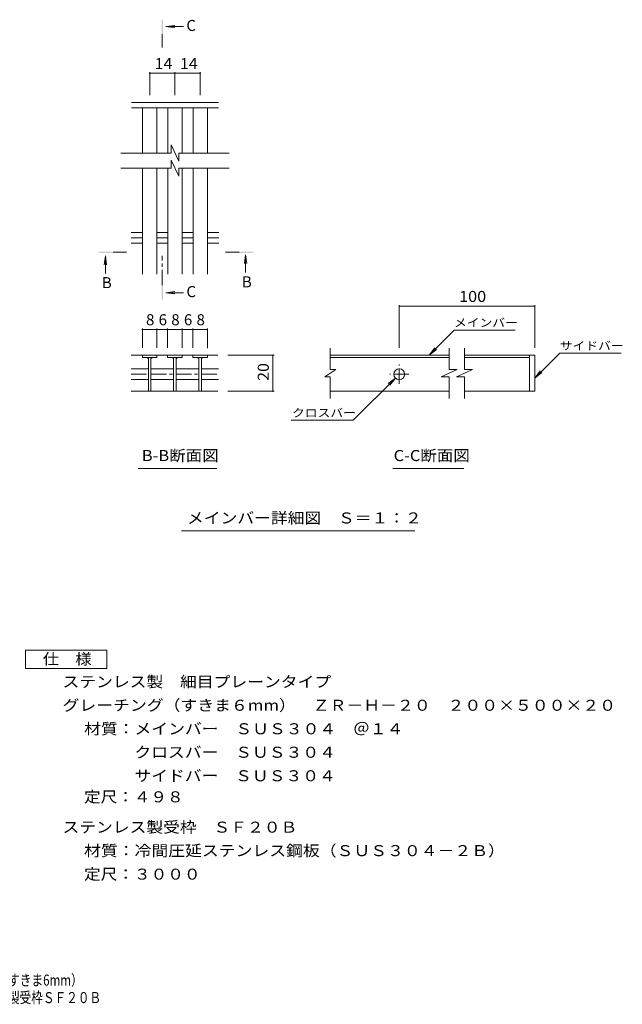
# Model space of a CAD drawing. Units: millimetres. Extents: x -1660 to 1702, y -1382 to 1342.
# Drawn here: x 34 to 1702, y -1382 to 1342 of the extents above; entities that cross this region are included whole.
import ezdxf

# ---------------------------------------------------------------- set-up
doc = ezdxf.new("R2010")
doc.units = ezdxf.units.MM
doc.header["$LTSCALE"] = 10
doc.linetypes.add('JWW_CENTER1', pattern=[6.773333, 4.233333, -0.846667, 0.846667, -0.846667])
for name, color, linetype in [('D-0', 7, 'Continuous'), ('D-2', 7, 'Continuous'), ('D-4', 7, 'Continuous'), ('D-5', 7, 'Continuous'), ('D-A', 7, 'Continuous'), ('F-4ﾚｲﾔ', 7, 'Continuous'), ('F-5ﾚｲﾔ', 7, 'Continuous')]:
    doc.layers.add(name, color=color, linetype=linetype)
doc.styles.add('ＭＳ ゴシック', font='txt', dxfattribs={"height": 1})

msp = doc.modelspace()

# ---------------------------------------------------------------- linework, layer by layer
at = {"layer": 'D-0', "color": 3, "linetype": 'Continuous', "lineweight": 9}
for p, q in [((1222.8, 413.7), (893.9, 413.7)), ((1459.7, 413.7), (1264.7, 413.7)), ((1444.7, 413.7), (1444.7, 313.7)), ((1459.7, 413.7), (1459.7, 313.7)), ((893.9, 406.7), (1222.8, 406.7)), ((1264.7, 406.7), (1444.7, 406.7)), ((1222.8, 313.7), (893.9, 313.7)), ((1459.7, 313.7), (1264.7, 313.7))]:
    msp.add_line(p, q, dxfattribs=at)
at = {"layer": 'D-2', "color": 3, "linetype": 'Continuous', "lineweight": 9}
for p, q in [((584.1, 1112.9), (344.2, 1112.9)), ((474.5, 950.5), (453.8, 995.1)), ((453.8, 995.1), (453.8, 972.6)), ((453.8, 972.6), (314.2, 972.6)), ((474.5, 950.5), (474.5, 972.6)), ((614.2, 972.6), (474.5, 972.6)), ((453.8, 930.6), (314.2, 930.6)), ((453.8, 953.1), (453.8, 930.6)), ((474.5, 908.5), (453.8, 953.1)), ((614.2, 930.6), (474.5, 930.6)), ((474.5, 908.5), (474.5, 930.6)), ((342.9, 413.7), (443.8, 413.7)), ((374, 413.7), (374, 406.7)), ((413.9, 406.7), (413.9, 413.7)), ((483.9, 413.7), (443.8, 413.7)), ((443.8, 413.7), (443.8, 406.7)), ((483.9, 413.7), (483.9, 406.7)), ((483.9, 413.7), (513.8, 413.7)), ((513.8, 406.7), (513.8, 413.7)), ((582.9, 413.7), (513.8, 413.7)), ((553.7, 413.7), (553.7, 406.7)), ((893.9, 373.8), (893.9, 432.9)), ((1222.8, 374.2), (1222.8, 432.9)), ((1264.7, 374.2), (1264.7, 432.9)), ((374, 406.7), (413.9, 406.7)), ((390.4, 406.7), (390.4, 313.7)), ((397.5, 406.7), (397.5, 313.7)), ((443.8, 406.7), (483.9, 406.7)), ((460.4, 406.7), (460.4, 313.7)), ((467.4, 406.7), (467.4, 313.7)), ((553.7, 406.7), (513.8, 406.7)), ((530.3, 406.7), (530.3, 313.7)), ((537.3, 406.7), (537.3, 375.8)), ((537.3, 375.8), (537.3, 313.7)), ((908.9, 373.8), (878.9, 353.8)), ((908.9, 373.8), (893.9, 373.8)), ((1200.6, 353.5), (1245.2, 374.2)), ((1245.2, 374.2), (1222.8, 374.2)), ((1242.6, 353.5), (1287.2, 374.2)), ((1287.2, 374.2), (1264.7, 374.2)), ((893.9, 353.8), (878.9, 353.8)), ((893.9, 293.7), (893.9, 353.8)), ((1200.6, 353.5), (1222.8, 353.5)), ((1222.8, 293.7), (1222.8, 353.5)), ((1242.6, 353.5), (1264.7, 353.5)), ((1264.7, 293.7), (1264.7, 353.5)), ((342.9, 313.6), (582.9, 313.6))]:
    msp.add_line(p, q, dxfattribs=at)
at = {"layer": 'D-2', "color": 3, "linetype": 'JWW_CENTER1', "lineweight": 9}
for p, q in [((1084.7, 334.2), (1084.7, 387.2)), ((342.9, 360.7), (390.4, 360.7)), ((398, 360.7), (460.4, 360.7)), ((467.4, 360.7), (530.3, 360.7)), ((537.3, 360.7), (584.8, 360.7)), ((1111.2, 360.7), (1058.2, 360.7))]:
    msp.add_line(p, q, dxfattribs=at)
at = {"layer": 'D-2', "color": 3, "linetype": 'Continuous', "lineweight": 9}
for centre, start, end in [((385.4, 401.7), 0, 90), ((402.5, 401.7), 90, 180), ((455.4, 401.7), 0, 90), ((472.4, 401.7), 90, 180), ((525.3, 401.7), 0, 90), ((542.3, 401.7), 90, 180)]:
    msp.add_arc(centre, 5, start, end, dxfattribs=at)
at = {"layer": 'D-4', "color": 7, "linetype": 'Continuous', "lineweight": 9}
for p, q in [((394.2, 1196.4), (394.2, 1132.9)), ((394.2, 1193.4), (464.1, 1193.4)), ((464.1, 1196.4), (464.1, 1132.9)), ((464.1, 1193.4), (534.1, 1193.4)), ((534.1, 1196.4), (534.1, 1132.9)), ((1084.7, 552), (1084.7, 433.7)), ((1084.7, 549), (1459.7, 549)), ((1459.7, 552), (1459.7, 433.7)), ((374, 487.5), (374, 433.7)), ((374, 484.5), (413.9, 484.5)), ((413.9, 487.5), (413.9, 433.7)), ((413.9, 484.5), (443.8, 484.5)), ((443.8, 487.5), (443.8, 433.7)), ((443.8, 484.5), (483.9, 484.5)), ((483.9, 487.5), (483.9, 433.7)), ((483.9, 484.5), (513.8, 484.5)), ((513.8, 487.5), (513.8, 433.7)), ((513.8, 484.5), (553.7, 484.5)), ((553.7, 487.5), (553.7, 432.7)), ((1167.7, 413.7), (1236.6, 482.6)), ((1405.2, 482.6), (1236.6, 482.6)), ((738.3, 413.7), (610.5, 413.7)), ((735.3, 413.7), (735.3, 313.6)), ((1167.7, 413.7), (1182.9, 433.6)), ((1167.7, 413.7), (1187.5, 428.9)), ((1459.7, 349.9), (1528.6, 418.8)), ((1528.6, 418.8), (1698.7, 418.8)), ((1459.7, 349.9), (1474.9, 369.7)), ((1459.7, 349.9), (1479.5, 365.1)), ((1074.1, 350.1), (957.2, 233.2)), ((1074.1, 350.1), (1054.3, 334.9)), ((1074.1, 350.1), (1058.9, 330.3)), ((738.3, 313.6), (610.5, 313.6)), ((785.8, 233.2), (957.2, 233.2))]:
    msp.add_line(p, q, dxfattribs=at)
at = {"layer": 'D-4', "color": 7, "linetype": 'Continuous', "lineweight": 9, "const_width": 2}
for points in [[(395.2, 1193.4, 0.414214), (394.2, 1194.4, 0.414214), (393.2, 1193.4, 0.414214), (394.2, 1192.4, 0.414214)], [(465.1, 1193.4, 0.414214), (464.1, 1194.4, 0.414214), (463.1, 1193.4, 0.414214), (464.1, 1192.4, 0.414214)], [(535.1, 1193.4, 0.414214), (534.1, 1194.4, 0.414214), (533.1, 1193.4, 0.414214), (534.1, 1192.4, 0.414214)], [(1085.7, 549, 0.414214), (1084.7, 550, 0.414214), (1083.7, 549, 0.414214), (1084.7, 548, 0.414214)], [(1460.7, 549, 0.414214), (1459.7, 550, 0.414214), (1458.7, 549, 0.414214), (1459.7, 548, 0.414214)], [(375, 484.5, 0.414214), (374, 485.5, 0.414214), (373, 484.5, 0.414214), (374, 483.5, 0.414214)], [(414.9, 484.5, 0.414214), (413.9, 485.5, 0.414214), (412.9, 484.5, 0.414214), (413.9, 483.5, 0.414214)], [(444.9, 484.5, 0.414214), (443.8, 485.5, 0.414214), (442.9, 484.5, 0.414214), (443.8, 483.5, 0.414214)], [(484.9, 484.5, 0.414214), (483.9, 485.5, 0.414214), (482.9, 484.5, 0.414214), (483.9, 483.5, 0.414214)], [(514.8, 484.5, 0.414214), (513.8, 485.5, 0.414214), (512.8, 484.5, 0.414214), (513.8, 483.5, 0.414214)], [(554.7, 484.5, 0.414214), (553.7, 485.5, 0.414214), (552.7, 484.5, 0.414214), (553.7, 483.5, 0.414214)], [(736.3, 413.7, 0.414214), (735.3, 414.7, 0.414214), (734.3, 413.7, 0.414214), (735.3, 412.7, 0.414214)], [(736.3, 313.6, 0.414214), (735.3, 314.6, 0.414214), (734.3, 313.6, 0.414214), (735.3, 312.6, 0.414214)]]:
    msp.add_lwpolyline(points, format="xyb", close=True, dxfattribs=at)
at = {"layer": 'D-5', "color": 4, "linetype": 'Continuous', "lineweight": 9}
for p, q in [((438.7, 1322.5), (463.5, 1325.8)), ((438.7, 1322.5), (488, 1322.5)), ((438.7, 1322.5), (463.5, 1319.3)), ((271.9, 688.4), (268.6, 663.6)), ((271.9, 688.4), (271.9, 639.1)), ((271.9, 688.4), (275.1, 663.6)), ((659.3, 691.4), (656.1, 666.6)), ((659.3, 691.4), (659.3, 642.2)), ((659.3, 691.4), (662.6, 666.6)), ((438.7, 586.3), (463.5, 589.6)), ((438.7, 586.3), (488, 586.3)), ((438.7, 586.3), (463.5, 583))]:
    msp.add_line(p, q, dxfattribs=at)
at = {"layer": 'D-5', "color": 4, "linetype": 'JWW_CENTER1', "lineweight": 9}
for p, q in [((429, 1301.5), (429, 1264.2)), ((292.9, 698.1), (330, 698.1)), ((429, 607.3), (429, 688.1)), ((641.3, 698.1), (604.2, 698.1))]:
    msp.add_line(p, q, dxfattribs=at)
at = {"layer": 'D-5', "color": 7, "linetype": 'Continuous', "lineweight": 9}
for p, q in [((362.1, 99.8), (580, 99.8)), ((1066.7, 99.8), (1263.7, 99.8)), ((482.4, -72.9), (1128, -72.9))]:
    msp.add_line(p, q, dxfattribs=at)
at = {"layer": 'D-5', "color": 2, "linetype": 'Continuous', "lineweight": 9}
for p, q in [((50.8, -403.1), (275.8, -403.1)), ((50.8, -453.1), (50.8, -403.1)), ((275.8, -403.1), (275.8, -453.1)), ((275.8, -453.1), (50.8, -453.1))]:
    msp.add_line(p, q, dxfattribs=at)
at = {"layer": 'D-5', "color": 4, "linetype": 'Continuous', "lineweight": 9}
for points in [[(431, 1301.5), (431, 1341.5), (427, 1301.5), (427, 1341.5)], [(292.9, 696.1), (252.9, 696.1), (292.9, 700.1), (252.9, 700.1)], [(641.3, 700.1), (681.3, 700.1), (641.3, 696.1), (681.3, 696.1)], [(431, 607.3), (431, 567.3), (427, 607.3), (427, 567.3)]]:
    msp.add_solid(points, dxfattribs=at)
at = {"layer": 'D-A', "color": 3, "linetype": 'Continuous', "lineweight": 9}
for p, q in [((584.1, 1097.9), (344.2, 1097.9)), ((374.2, 972.6), (374.2, 1097.9)), ((414.2, 972.6), (414.2, 1097.9)), ((444.1, 972.6), (444.1, 1097.9)), ((484.1, 972.6), (484.1, 1097.9)), ((514.1, 972.6), (514.1, 1097.9)), ((554.1, 972.6), (554.1, 1097.9)), ((374.2, 637.9), (374.2, 930.6)), ((414.2, 637.9), (414.2, 930.6)), ((444.1, 637.9), (444.1, 930.6)), ((484.1, 637.9), (484.1, 930.6)), ((514.1, 637.9), (514.1, 930.6)), ((554.1, 637.9), (554.1, 930.6)), ((342.6, 752.9), (374.2, 752.9)), ((414.2, 752.9), (444.1, 752.9)), ((484.1, 752.9), (514.1, 752.9)), ((554.1, 752.9), (585.7, 752.9)), ((342.6, 722.9), (374.2, 722.9)), ((414.2, 722.9), (444.1, 722.9)), ((484.1, 722.9), (514.1, 722.9)), ((554.1, 722.9), (585.7, 722.9)), ((342.9, 375.7), (390.4, 375.7)), ((398, 375.7), (460.4, 375.7)), ((467.4, 375.7), (530.3, 375.7)), ((537.3, 375.7), (584.8, 375.7)), ((342.9, 345.7), (390.4, 345.7)), ((398, 345.7), (460.4, 345.7)), ((467.4, 345.7), (530.3, 345.7)), ((537.3, 345.7), (584.8, 345.7))]:
    msp.add_line(p, q, dxfattribs=at)
at = {"layer": 'D-A', "color": 3, "linetype": 'JWW_CENTER1', "lineweight": 9}
for p, q in [((342.6, 737.9), (374.2, 737.9)), ((414.2, 737.9), (444.1, 737.9)), ((484.1, 737.9), (514.1, 737.9)), ((554.1, 737.9), (585.7, 737.9))]:
    msp.add_line(p, q, dxfattribs=at)
at = {"layer": 'D-A', "color": 3, "linetype": 'Continuous', "lineweight": 9}
msp.add_circle((1084.7, 360.7), 15, dxfattribs=at)

# ---------------------------------------------------------------- texts
at = {"layer": 'D-4', "color": 2, "linetype": 'Continuous', "lineweight": 211, "style": 'ＭＳ ゴシック'}
for s, width, p in [('14', 1.0625, (407.9, 1205)), ('14', 1.0625, (477.9, 1205)), ('100', 1.083333, (1250.1, 560.6))]:
    msp.add_text(s, height=30.48, dxfattribs=dict(at, width=width)).set_placement(p)
for s, p in [('8', (384, 496.2)), ('6', (418.9, 496.2)), ('8', (453.9, 496.2)), ('6', (488.8, 496.2)), ('8', (523.8, 496.2))]:
    msp.add_text(s, height=30.5, dxfattribs=at).set_placement(p)
at = {"layer": 'D-4', "color": 2, "linetype": 'Continuous', "lineweight": 211, "style": 'ＭＳ ゴシック', "width": 1.0625}
msp.add_text('20', height=30.48, rotation=90, dxfattribs=at).set_placement((723.7, 342.4))
at = {"layer": 'D-5', "color": 2, "linetype": 'Continuous', "lineweight": 9, "style": 'ＭＳ ゴシック'}
for s, p in [('C', (495.7, 1310.3)), ('B', (261.9, 598.8)), ('B', (649.3, 601.1)), ('C', (495.7, 574.1))]:
    msp.add_text(s, height=30.5, dxfattribs=at).set_placement(p)
at = {"layer": 'D-5', "color": 7, "linetype": 'Continuous', "lineweight": 9, "style": 'ＭＳ ゴシック', "width": 1.133333}
for s, p in [('メインバー', (1235.9, 491.9)), ('サイドバー', (1528.6, 428)), ('クロスバー', (787.8, 242.4))]:
    msp.add_text(s, height=22.86, dxfattribs=at).set_placement(p)
at = {"layer": 'D-5', "color": 2, "linetype": 'Continuous', "lineweight": 9, "style": 'ＭＳ ゴシック'}
for s, width, p in [('B-B断面図', 1.097222, (372.3, 120.5)), ('C-C断面図', 1.097222, (1069, 120.5)), ('メインバー詳細図\u3000Ｓ＝１：２', 1.116071, (497.4, -52.2)), ('仕\u3000様', 1.083333, (98.3, -442.5)), ('ステンレス製\u3000細目プレーンタイプ', 1.117188, (152.9, -505.4)), ('グレーチング（すきま６mm）\u3000ＺＲ－Ｈ－２０\u3000２００×５００×２０', 1.121094, (152.9, -570.4)), ('材質：メインバー\u3000ＳＵＳ３０４\u3000＠１４', 1.118421, (212.6, -635.4)), ('\u3000\u3000\u3000クロスバー\u3000ＳＵＳ３０４\u3000', 1.117188, (212.6, -700.4)), ('\u3000\u3000\u3000サイドバー\u3000ＳＵＳ３０４', 1.116667, (212.6, -765.4)), ('定尺：４９８', 1.104167, (212.6, -823.7)), ('ステンレス製受枠\u3000ＳＦ２０Ｂ', 1.116071, (152.9, -907.6)), ('材質：冷間圧延ステンレス鋼板（ＳＵＳ３０４－２Ｂ）', 1.12, (212.6, -972.6))]:
    msp.add_text(s, height=30.48, dxfattribs=dict(at, width=width)).set_placement(p)
at = {"layer": 'D-5', "color": 2, "linetype": 'Continuous', "lineweight": 9, "style": 'ＭＳ ゴシック', "width": 1.107143}
msp.add_text('定尺：３０００', height=30.48, rotation=0.0001, dxfattribs=at).set_placement((212.6, -1037.6))
at = {"layer": 'F-4ﾚｲﾔ', "color": 2, "linetype": 'Continuous', "lineweight": 9, "style": 'ＭＳ ゴシック', "width": 0.774219}
msp.add_text('ＺＲ－Ｈ－２０\u3000２００×５００×２０\u3000ステンレス製受枠ＳＦ２０Ｂ', height=30.48, dxfattribs=at).set_placement((-770.5, -1379.1))
at = {"layer": 'F-5ﾚｲﾔ', "color": 2, "linetype": 'Continuous', "lineweight": 9, "style": 'ＭＳ ゴシック', "width": 0.774153}
msp.add_text('ステンレス製\u3000細目プレーンタイプ\u3000グレーチング（すきま6mm）', height=30.48, dxfattribs=at).set_placement((-769.9, -1330.8))

doc.saveas('drawing.dxf')
